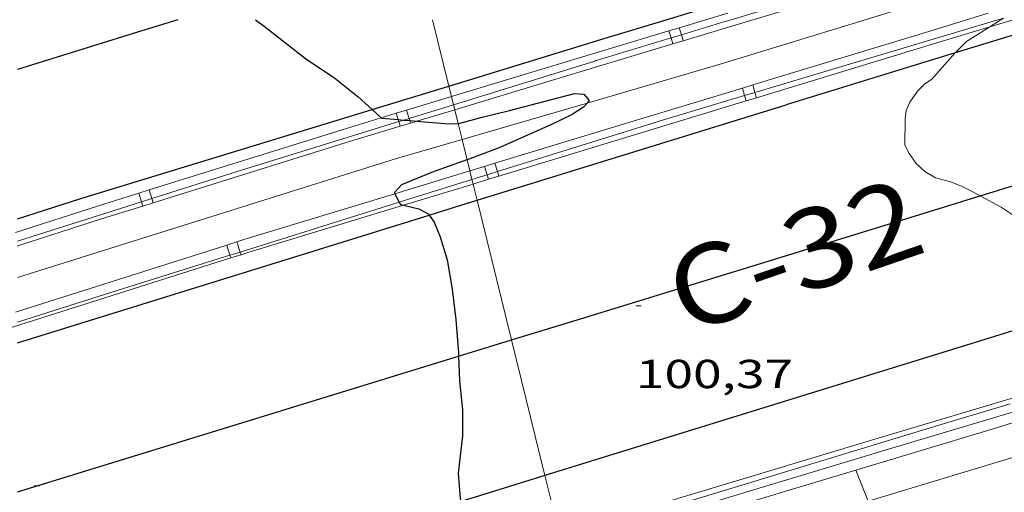
# Model space of a CAD drawing. Units: inches. Extents: x 453999 to 455004, y 4600499 to 4601002.
# Drawn here: x 454906 to 454943, y 4600778 to 4600795 of the extents above; entities that cross this region are included whole.
import ezdxf
from ezdxf.enums import TextEntityAlignment as Align

# ---------------------------------------------------------------- set-up
doc = ezdxf.new("R2010")
doc.units = ezdxf.units.IN
doc.header["$MEASUREMENT"] = 0
for name, color, linetype, lineweight in [('AUTOPISTES i AUTOVIES', 7, 'Continuous', 0), ('CORBA DE NIVELL', 7, 'Continuous', 0), ('CORBA MESTRA', 7, 'Continuous', 0), ('COTA ALTIMETRICA SINGULAR', 7, 'Continuous', 0), ('DESGUAS I CUNETA DE OBRA', 7, 'Continuous', 0), ('EIX DE AUTOPISTES i AUTOVIES', 7, 'Continuous', 0), ('LINIA ELECTRICA', 7, 'Continuous', 0), ('PONT i PAS ELEVAT', 7, 'Continuous', 0), ('TANCA DE PROTECCIO DE VIAL', 7, 'Continuous', 0), ('TEXT DE XARXA BASICA', 7, 'Continuous', 0), ('VORAL', 7, 'Continuous', 0), ('VORERA', 7, 'Continuous', 0)]:
    doc.layers.add(name, color=color, linetype=linetype, lineweight=lineweight)
doc.styles.add('Style-Arial', font='ARIAL.TTF')
doc.linetypes.add('linelec', pattern='A,6.625,[5,dgnlstyle-mataro.shx,S=0.0088,R=0,X=0.1,Y=0],0.125,-1.25,[6,dgnlstyle-mataro.shx,S=0.014,R=0,X=0,Y=0],-1.25,0.125,[5,dgnlstyle-mataro.shx,S=0.0088,R=0,X=0.9,Y=1.1],6.625', length=16)

# ---------------------------------------------------------------- blocks, each defined once
blk = doc.blocks.new('COTA')
at = {"color": 0, "linetype": 'ByBlock', "lineweight": -2}
blk.add_line((0, 0), (0.2, 0), dxfattribs=at)

msp = doc.modelspace()

# ---------------------------------------------------------------- linework, layer by layer
at = {"layer": 'AUTOPISTES i AUTOVIES', "color": 1, "linetype": 'Continuous', "lineweight": 30, "extrusion": (-0.05246133849260164, -0.01598822379231347, 0.9984949597587018), "elevation": -97324.44999410369, "flags": 128}
msp.add_lwpolyline([(-4268329.663227934, 1773742.383865291), (-4268329.663227933, 1773744.754247838)], dxfattribs=at)
at = {"layer": 'AUTOPISTES i AUTOVIES', "color": 1, "linetype": 'Continuous', "lineweight": 30}
for points, elevation in [([(454944.8467493721, 4600795.495633134), (454942.8207415119, 4600794.873647542), (454940.8305305496, 4600794.262683049)], 101.1751568618347), ([(454919.2138438278, 4600792.166685738), (454922.0605655727, 4600793.036225383)], 99.98183497075145), ([(454906.0666332601, 4600788.116915942), (454908.4076425721, 4600788.865899342), (454919.2138438278, 4600792.166685738)], 99.4101541248383), ([(454921.3264072254, 4600788.256380147), (454922.5366627034, 4600788.631791771), (454923.1041155697, 4600788.80669628)], 99.99937888337608), ([(454906.0665984033, 4600783.522908817), (454921.3264072254, 4600788.256380147)], 99.35915404569823)]:
    msp.add_lwpolyline(points, dxfattribs=dict(at, elevation=elevation))
at = {"layer": 'AUTOPISTES i AUTOVIES', "color": 1, "linetype": 'Continuous', "lineweight": 30, "flags": 128}
for points, elevation in [([(454922.0605655727, 4600793.036225383), (454927.8537177899, 4600794.805761002)], 100.1071454802173), ([(454940.8305305496, 4600794.262683049), (454934.5697095012, 4600792.34070622)], 100.9983570507039), ([(454923.1041155697, 4600788.80669628), (454934.5697095008, 4600792.340706221)], 100.0818452552708)]:
    msp.add_lwpolyline(points, dxfattribs=dict(at, elevation=elevation))
at = {"layer": 'AUTOPISTES i AUTOVIES', "color": 1, "linetype": 'Continuous', "lineweight": 30}
for points in [[(454930.1177265366, 4600795.49574489, 100.4921558027968), (454933.4907395659, 4600796.523720891, 100.6861561035744), (454938.5659150822, 4600798.071625344, 100.9770144957219)], [(454946.0090170892, 4600784.906149829, 100.9802368915738), (454940.5376495317, 4600783.217646793, 100.690156109776)], [(454940.5376495317, 4600783.217646793, 100.690156109776), (454925.6215521547, 4600778.603475224, 100.1458984179583)], [(454925.6215521547, 4600778.603475224, 100.1458984179583), (454922.9975811681, 4600777.791771465, 100.05015511752), (454922.5192589926, 4600777.641745071, 100.0239839202456)]]:
    msp.add_polyline3d(points, dxfattribs=at)
at = {"layer": 'CORBA DE NIVELL', "color": 30, "linetype": 'Continuous', "lineweight": 0}
for points, elevation in [([(454942.5347457876, 4600795.495650675), (454942.4277450981, 4600795.426651379), (454942.1186933381, 4600795.230921883)], 101.0001565904), ([(454942.1186933381, 4600795.230921883), (454941.2577376618, 4600794.685659109), (454940.8687341755, 4600794.305661472), (454940.8305305496, 4600794.262683049)], 101.0001565904), ([(454940.8305305496, 4600794.262683049), (454939.9727251381, 4600793.297666706), (454939.6977232473, 4600793.104668494), (454939.4397208897, 4600792.846670051), (454939.1557173841, 4600792.442671581), (454939.0207148226, 4600792.132672124), (454938.976712372, 4600791.818671971), (454938.9727050134, 4600790.849670499), (454939.1357028684, 4600790.533668772), (454939.38770052, 4600790.172666301), (454939.7076987171, 4600789.869663403), (454940.1076975391, 4600789.632660002), (454940.6616972599, 4600789.482655565), (454941.0716967421, 4600789.330652218), (454941.4466959047, 4600789.143649084), (454941.7583988853, 4600788.97378219)], 101.0001565904), ([(454941.7583988853, 4600788.97378219), (454942.5366930877, 4600788.549639892), (454943.9156883209, 4600787.639628018), (454944.8916839082, 4600786.858619401), (454945.2166811039, 4600786.422616259), (454945.7956757343, 4600785.596610585), (454945.9976716391, 4600785.015608152), (454946.0090170892, 4600784.906149829)], 101.0001565904), ([(454937.1556108272, 4600778.807665616), (454937.6112721727, 4600777.651456768)], 98.00015193920001)]:
    msp.add_lwpolyline(points, dxfattribs=dict(at, elevation=elevation))
at = {"layer": 'CORBA DE NIVELL', "color": 30, "linetype": 'Continuous', "lineweight": 0, "elevation": 101.0001565904, "flags": 128}
msp.add_lwpolyline([(454942.6332634877, 4600795.558862022), (454942.5347457876, 4600795.495650675)], dxfattribs=at)
at = {"layer": 'CORBA MESTRA', "color": 30, "linetype": 'Continuous', "lineweight": 30, "elevation": 100.00015504}
for points in [[(454914.888702926, 4600795.495860441), (454915.2117016361, 4600795.259857624), (454916.7396948545, 4600794.05384416), (454917.8306910754, 4600793.332834764), (454918.6956871658, 4600792.640827129), (454919.2138438278, 4600792.166685738)], [(454922.4019188784, 4600791.652713577), (454922.4336854722, 4600791.653797235), (454923.2966885781, 4600791.88679105), (454924.304692015, 4600792.133783784), (454926.7187005074, 4600792.759766438), (454927.065700886, 4600792.738763772), (454927.2636993568, 4600792.496761895), (454927.1846426846, 4600792.408840396)], [(454919.2138438278, 4600792.166685738), (454919.5501438896, 4600791.85895298)], [(454927.1846426846, 4600792.408840396), (454927.0496972192, 4600792.25876315), (454926.6276944708, 4600791.982765924), (454925.8676905154, 4600791.616771122), (454923.9476810438, 4600790.760784364), (454922.7332664792, 4600790.309755094)], [(454919.5501438896, 4600791.85895298), (454919.5666824689, 4600791.843819284), (454920.1799445255, 4600791.793737288)], [(454920.1799445255, 4600791.793737288), (454920.3895471921, 4600791.776620103)], [(454920.3895471921, 4600791.776620103), (454920.6076581199, 4600791.758808091)], [(454920.6076581199, 4600791.758808091), (454920.8756246676, 4600791.736924625)], [(454920.8756246676, 4600791.736924625), (454922.0526847829, 4600791.640800106), (454922.4019188784, 4600791.652713577)], [(454922.7332664792, 4600790.309755094), (454922.7306757275, 4600790.308792898), (454921.4126700875, 4600789.834802165), (454920.2976648838, 4600789.376809914), (454920.0396622986, 4600789.088811425), (454920.0594446037, 4600789.049335579)], [(454920.0594446037, 4600789.049335579), (454920.2195412914, 4600788.729860571)], [(454920.2195412914, 4600788.729860571), (454920.2606592951, 4600788.647809064), (454920.3716861632, 4600788.621645732)], [(454920.3716861632, 4600788.621645732), (454920.9396591338, 4600788.487803664), (454921.2966582532, 4600788.298800663), (454921.3264072254, 4600788.256380147)], [(454921.3264072254, 4600788.256380147), (454921.5126562511, 4600787.990798546), (454921.7376524648, 4600787.445795994), (454921.9966464624, 4600786.60179272), (454922.1836384819, 4600785.511789611), (454922.3186301401, 4600784.38478684), (454922.4106209197, 4600783.150784228), (454922.4160842277, 4600783.02700711)], [(454922.4160842277, 4600783.02700711), (454922.4566130848, 4600782.108782263), (454922.5676051762, 4600781.043779771), (454922.5635978101, 4600780.073778297), (454922.4055871019, 4600778.694777357), (454922.4765800949, 4600777.756775364), (454922.5192589926, 4600777.641745071)]]:
    msp.add_lwpolyline(points, dxfattribs=at)
at = {"layer": 'DESGUAS I CUNETA DE OBRA', "color": 1, "linetype": 'Continuous', "lineweight": 20, "extrusion": (-0.04290580528257787, -0.0131668933960874, 0.998992354721171), "elevation": -79997.30349014486, "flags": 128}
msp.add_lwpolyline([(-4264880.412616092, 1782886.094450797), (-4264880.412616092, 1782880.590960275)], dxfattribs=at)
at = {"layer": 'DESGUAS I CUNETA DE OBRA', "color": 1, "linetype": 'Continuous', "lineweight": 20}
for points, elevation in [([(454932.2397175875, 4600793.882726288), (454927.1846426846, 4600792.408840396)], 100.1941553408251), ([(454927.1846426846, 4600792.408840396), (454922.5488490837, 4600791.057202503)], 99.99390523059253)]:
    msp.add_lwpolyline(points, dxfattribs=dict(at, elevation=elevation))
at = {"layer": 'DESGUAS I CUNETA DE OBRA', "color": 1, "linetype": 'Continuous', "lineweight": 20, "elevation": 99.81026439491049, "flags": 128}
msp.add_lwpolyline([(454922.5488490837, 4600791.057202503), (454920.1226719948, 4600790.349812751), (454906.0666168015, 4600785.947912577)], dxfattribs=at)
at = {"layer": 'DESGUAS I CUNETA DE OBRA', "color": 1, "linetype": 'Continuous', "lineweight": 20}
msp.add_polyline3d([(454949.2724020138, 4600799.109531745, 100.9947688617028), (454937.4957379752, 4600795.495688909, 100.4411557237264)], dxfattribs=at)
at = {"layer": 'EIX DE AUTOPISTES i AUTOVIES', "color": 1, "linetype": 'Continuous', "lineweight": 30, "extrusion": (0.2707572599827829, -0.9082549841399088, 0.3190037459836949), "elevation": -4055492.837652097, "flags": 128}
msp.add_lwpolyline([(1750323.226713071, 1365141.234115383), (1750321.661173263, 1365141.176083324), (1750317.002380523, 1365141.015703811)], dxfattribs=at)
at = {"layer": 'EIX DE AUTOPISTES i AUTOVIES', "color": 1, "linetype": 'Continuous', "lineweight": 30, "flags": 128}
for points, elevation in [([(454941.7583988853, 4600788.97378219), (454952.7197377838, 4600792.359568535), (454962.5247767796, 4600795.495499001)], 101.0462996748938), ([(454924.3812581177, 4600783.630411875), (454926.7826369326, 4600784.367752944), (454938.6856831342, 4600788.024668299)], 100.060958205758)]:
    msp.add_lwpolyline(points, dxfattribs=dict(at, elevation=elevation))
at = {"layer": 'EIX DE AUTOPISTES i AUTOVIES', "color": 1, "linetype": 'Continuous', "lineweight": 30}
for points, elevation in [([(454938.6856831337, 4600788.024668297), (454941.7583988853, 4600788.97378219)], 100.9221564692562), ([(454922.4160842277, 4600783.02700711), (454924.3812581177, 4600783.630411875)], 99.97814333758629), ([(454906.0665565506, 4600778.006900265), (454922.4160842277, 4600783.02700711)], 99.28915393765783)]:
    msp.add_lwpolyline(points, dxfattribs=dict(at, elevation=elevation))
at = {"layer": 'LINIA ELECTRICA', "color": 1, "linetype": 'linelec', "lineweight": 0, "elevation": 96.51525723265878, "flags": 128}
msp.add_lwpolyline([(454922.0605655727, 4600793.036225383), (454921.4537131038, 4600795.495810632)], dxfattribs=at)
at = {"layer": 'LINIA ELECTRICA', "color": 1, "linetype": 'linelec', "lineweight": 0}
for points, elevation in [([(454922.1568148205, 4600792.646125248), (454922.0605655727, 4600793.036225383)], 96.49846224443645), ([(454922.2310475384, 4600792.345258551), (454922.1568148205, 4600792.646125248)], 96.48550902504562), ([(454922.2767462906, 4600792.160040591), (454922.2310475384, 4600792.345258551)], 96.47753483281653), ([(454922.4019188784, 4600791.652713577), (454922.2767462906, 4600792.160040591)], 96.45569287366403), ([(454922.5488490837, 4600791.057202503), (454922.4019188784, 4600791.652713577)], 96.43005432454389), ([(454922.7332664792, 4600790.309755094), (454922.5488490837, 4600791.057202503)], 96.39787445763551), ([(454922.8360568202, 4600789.893143777), (454922.7332664792, 4600790.309755094)], 96.37993808300335), ([(454922.9153589066, 4600789.571730828), (454922.8360568202, 4600789.893143777)], 96.3661002854347), ([(454922.9559992916, 4600789.407014531), (454922.9153589066, 4600789.571730828)], 96.35900875169717), ([(454923.1041155697, 4600788.80669628), (454922.9559992916, 4600789.407014531)], 96.33316323910145), ([(454924.3812581177, 4600783.630411875), (454923.1041155697, 4600788.80669628)], 96.11030857227006), ([(454925.6215521547, 4600778.603475224), (454924.3812581177, 4600783.630411875)], 95.89388377708329), ([(454926.1581668897, 4600776.428564923), (454925.6215521547, 4600778.603475224)], 95.80024732422804)]:
    msp.add_lwpolyline(points, dxfattribs=dict(at, elevation=elevation))
at = {"layer": 'PONT i PAS ELEVAT', "color": 1, "linetype": 'Continuous', "lineweight": 20, "elevation": 100.8661563834175}
msp.add_lwpolyline([(454942.0896297209, 4600780.28963048), (454926.3701576654, 4600775.56936205)], dxfattribs=at)
at = {"layer": 'PONT i PAS ELEVAT', "color": 1, "linetype": 'Continuous', "lineweight": 20}
msp.add_polyline3d([(454951.9596881297, 4600783.339408084, 101.4595183148302), (454942.0896297215, 4600780.289630476, 100.8661563826464)], dxfattribs=at)
at = {"layer": 'TANCA DE PROTECCIO DE VIAL', "color": 7, "linetype": 'Continuous', "lineweight": 20}
for p, q in [((454930.6048728408, 4600795.192678091, 101.4435990387315), (454932.4066616013, 4600795.735114342, 101.5281574090112)), ((454925.6306356174, 4600793.695162592, 101.210156915984), (454930.2222392082, 4600795.07748459, 101.4256419523636)), ((454930.2222392082, 4600795.07748459, 101.4256419523636), (454930.6048728408, 4600795.192678091, 101.4435990387315)), ((454930.2996929169, 4600794.82020971, 101.4256419523634), (454930.2222392082, 4600795.07748459, 101.4256419523634)), ((454930.6821359812, 4600794.936036213, 101.4435990387283), (454930.604872841, 4600795.19267809, 101.4435990387283)), ((454930.7490100322, 4600794.713903357, 101.4435990387278), (454932.5507987928, 4600795.256339609, 101.5281574090112)), ((454930.3663763997, 4600794.598709857, 101.4256419523634), (454930.2996929169, 4600794.82020971, 101.4256419523634)), ((454930.3663763996, 4600794.598709857, 101.4256419523606), (454930.7490100322, 4600794.713903357, 101.4435990387278)), ((454930.7490100322, 4600794.713903357, 101.4435990387283), (454930.6821359812, 4600794.936036213, 101.4435990387283)), ((454925.774875132, 4600793.216418664, 101.2101617180324), (454930.3663763996, 4600794.598709857, 101.4256419523606)), ((454925.7747728088, 4600793.21638786, 101.210156915984), (454925.774875132, 4600793.216418664, 101.2101617180324)), ((454933.0280069114, 4600792.690327669, 101.59639311141), (454932.9447114835, 4600792.96453749, 101.59639311141)), ((454933.4108585638, 4600792.804665703, 101.6152461070234), (454933.327018328, 4600793.080669042, 101.6152461070234)), ((454933.0900374296, 4600792.486122254, 101.59639311141), (454933.0280069114, 4600792.690327669, 101.59639311141)), ((454933.0900374317, 4600792.486122247, 101.59639311141), (454933.0900374296, 4600792.486122254, 101.59639311141)), ((454933.472344276, 4600792.602253799, 101.6152461070234), (454933.4108585638, 4600792.804665703, 101.6152461070234)), ((454920.5841339976, 4600791.836706727, 100.904418872287), (454920.491563954, 4600792.143246542, 100.904418872287)), ((454920.1799445255, 4600791.793737288, 100.8816737419204), (454920.1092621147, 4600792.027797598, 100.8816737419204)), ((454920.2025509982, 4600791.71887739, 100.8816737419204), (454920.1799445255, 4600791.793737288, 100.8816737419204)), ((454920.6076581199, 4600791.758808091, 100.904418872287), (454920.5841339976, 4600791.836706727, 100.904418872287)), ((454920.6361090071, 4600791.664594787, 100.904418872287), (454920.6076581199, 4600791.758808091, 100.904418872287)), ((454920.2538071676, 4600791.549145843, 100.8816737419204), (454920.2025509982, 4600791.71887739, 100.8816737419204)), ((454923.3837839102, 4600790.059597198, 101.2184456136055), (454923.4785927715, 4600789.747621747, 101.2184456136055)), ((454923.7663390086, 4600790.175855105, 101.2301157328703), (454923.86025711, 4600789.866810765, 101.2301157328703)), ((454923.4785927715, 4600789.747621747, 101.2184456136055), (454923.529168183, 4600789.581199679, 101.2184456136055)), ((454923.86025711, 4600789.866810765, 101.2301157328703), (454923.9117232815, 4600789.697457586, 101.2301157328703)), ((454911.0423867212, 4600788.867809516, 100.5783574295905), (454910.94269844, 4600789.187216602, 100.5783574295906)), ((454910.6610786439, 4600788.747350281, 100.5685523998231), (454910.5609775842, 4600789.068079934, 100.5685523998231)), ((454911.0916640356, 4600788.709922117, 100.5783574295906), (454911.0423867212, 4600788.867809516, 100.5783574295905)), ((454910.7099431796, 4600788.590785449, 100.5685523998231), (454910.6610786439, 4600788.747350281, 100.5685523998231)), ((454913.8194206331, 4600787.144591725, 100.9264051009569), (454913.9387005732, 4600786.768432262, 100.9264051009569)), ((454914.2005434552, 4600787.265445543, 100.9382476176218), (454914.3203525284, 4600786.887617414, 100.9382476176218)), ((454913.9387005732, 4600786.768432262, 100.9264051009569), (454913.970554156, 4600786.667979273, 100.9264051009569)), ((454914.3203525284, 4600786.887617414, 100.9382476176218), (454914.3516769778, 4600786.788833091, 100.9382476176218))]:
    msp.add_line(p, q, dxfattribs=at)
at = {"layer": 'TANCA DE PROTECCIO DE VIAL', "color": 7, "linetype": 'Continuous', "lineweight": 20, "flags": 128}
for points, elevation in [([(454933.327018328, 4600793.080669042), (454940.0169507852, 4600795.112838363), (454942.056835189, 4600795.734786202)], 101.6152487031643), ([(454942.1186933381, 4600795.230921883), (454942.2026551302, 4600795.256521302)], 102.0410426937914), ([(454913.8194206331, 4600787.144591725), (454905.9910384781, 4600784.662216444)], 100.9263638780719), ([(454913.9705541568, 4600786.66797927), (454906.1421720021, 4600784.185603989)], 100.9264463379633), ([(454930.0185596847, 4600777.590702842), (454938.2245545334, 4600780.061046757)], 101.3347138513838), ([(454930.1626911988, 4600777.111926403), (454938.3686860484, 4600779.582270312)], 101.3346288509384)]:
    msp.add_lwpolyline(points, dxfattribs=dict(at, elevation=elevation))
at = {"layer": 'TANCA DE PROTECCIO DE VIAL', "color": 7, "linetype": 'Continuous', "lineweight": 20}
for points, elevation in [([(454933.4723442739, 4600792.602253806), (454940.1625237697, 4600794.634498169), (454942.1186933381, 4600795.230921883)], 101.6152435095047), ([(454928.3570293509, 4600791.570958864), (454932.9447114835, 4600792.96453749)], 101.370157163823), ([(454932.9447114835, 4600792.96453749), (454933.327018328, 4600793.080669042)], 101.5963955078295), ([(454928.5023552984, 4600791.092543628), (454933.0900374296, 4600792.486122254)], 101.3701571628917), ([(454933.0900374296, 4600792.486122254), (454933.4723442739, 4600792.602253806)], 101.5963907136063), ([(454928.3570001904, 4600791.570950008), (454923.7663390086, 4600790.175855105)], 101.3701571642305), ([(454928.5023844625, 4600791.092552484), (454923.9117232821, 4600789.697457585)], 101.3701571641141), ([(454923.3837839102, 4600790.059597198), (454922.8360568202, 4600789.893143777)], 101.2184613300016), ([(454923.7663390086, 4600790.175855105), (454923.3837839102, 4600790.059597198)], 101.2301302403242), ([(454922.8360568202, 4600789.893143777), (454920.0594446037, 4600789.049335579)], 101.2017542508868), ([(454923.5291681839, 4600789.581199676), (454922.9559992916, 4600789.407014531)], 101.218429894102), ([(454923.9117232821, 4600789.697457585), (454923.5291681839, 4600789.581199676)], 101.2301012225619), ([(454922.9559992916, 4600789.407014531), (454920.3716861632, 4600788.621645732)], 101.2009431518406), ([(454920.0594446037, 4600789.049335579), (454914.4565065919, 4600787.346611302), (454914.2005434552, 4600787.265445543)], 101.11706046667), ([(454920.3716861632, 4600788.621645732), (454914.6047708633, 4600786.86908901), (454914.351676979, 4600786.788833087)], 101.1220986468251), ([(454914.2005434552, 4600787.265445543), (454913.8194206331, 4600787.144591725)], 100.9382043878078), ([(454914.351676979, 4600786.788833087), (454913.9705541568, 4600786.66797927)], 100.9382908622363), ([(454938.2250473289, 4600780.061410952), (454944.3203008093, 4600781.88120045)], 101.7139349747449), ([(454938.3680860791, 4600779.582313743), (454942.9652987992, 4600780.954850498)], 101.7139279162511)]:
    msp.add_lwpolyline(points, dxfattribs=dict(at, elevation=elevation))
for points in [[(454932.5508067662, 4600795.25634201, 101.5281574090112), (454936.6453192253, 4600796.489161327, 101.7211577082384), (454937.1419486859, 4600796.636417306, 101.7443742719342)], [(454942.2026634543, 4600795.256523833, 102.045158210568), (454946.7889519603, 4600796.655028646, 102.269252624762)], [(454922.1568148205, 4600792.646125248, 101.0035237009554), (454925.6304316866, 4600793.695101104, 101.210156915984)], [(454922.2767462906, 4600792.160040591, 101.0019983476706), (454925.774875132, 4600793.216418664, 101.2101508699196)], [(454925.774875132, 4600793.216418664, 101.2101508699196), (454925.7749767397, 4600793.216449348, 101.210156915984)], [(454920.491563954, 4600792.143246542, 100.9044638006738), (454922.1568148205, 4600792.646125248, 101.0035237009554)], [(454920.1092621145, 4600792.027797599, 100.8817220127162), (454920.491563954, 4600792.143246542, 100.9044638006738)], [(454920.8756246676, 4600791.736924625, 100.9186260612189), (454922.2767462906, 4600792.160040591, 101.0019983476706)], [(454910.9426984398, 4600789.187216603, 100.5783727596658), (454918.0992960534, 4600791.420820505, 100.7621562214048), (454919.5501438896, 4600791.85895298, 100.8484620416695)], [(454919.5501438896, 4600791.85895298, 100.8484620416695), (454920.1092621145, 4600792.027797599, 100.8817220127162)], [(454911.0916640356, 4600788.709922117, 100.5783420922327), (454918.2460545161, 4600790.942837164, 100.7621562214048), (454920.2538071675, 4600791.549145843, 100.8816254569305)], [(454920.2538071675, 4600791.549145843, 100.8816254569305), (454920.6361090071, 4600791.664594787, 100.9043739306916)], [(454920.6361090071, 4600791.664594787, 100.9043739306916), (454920.8756246676, 4600791.736924625, 100.9186260612189)], [(454910.5609775839, 4600789.068079935, 100.5685700595404), (454910.9426984398, 4600789.187216603, 100.5783727596658)], [(454905.9900736244, 4600787.611905709, 100.3611562462424), (454909.0651141699, 4600788.601214737, 100.530155861712), (454910.5609775839, 4600789.068079935, 100.5685700595404)], [(454906.1431933852, 4600787.135927648, 100.3611555996944), (454909.2161656151, 4600788.124571254, 100.530155861712), (454910.7099431796, 4600788.590785449, 100.5685347317155)], [(454910.7099431796, 4600788.590785449, 100.5685347317155), (454911.0916640356, 4600788.709922117, 100.5783420922327)], [(454906.0543697965, 4600787.107356064, 100.3562744525856), (454906.1431813833, 4600787.135923787, 100.3611555996944)], [(454906.1421481314, 4600784.185596417, 100.6831560989232), (454901.5685420363, 4600782.735812823, 100.5405704475057)]]:
    msp.add_polyline3d(points, dxfattribs=at)
at = {"layer": 'VORAL', "color": 1, "linetype": 'Continuous', "lineweight": 0, "flags": 128}
for points, elevation in [([(454930.6821359812, 4600794.936036213), (454932.295729375, 4600795.424728253), (454932.5297302771, 4600795.495726588)], 100.5319581027094), ([(454933.4108585638, 4600792.804665703), (454936.5417231743, 4600793.739693427), (454942.4217456141, 4600795.495651536)], 100.5673553922968), ([(454922.2310475384, 4600792.345258551), (454927.4757108241, 4600793.964762559)], 100.0914130212916), ([(454923.86025711, 4600789.866810765), (454930.1426987506, 4600791.828739022)], 100.1598580266111)]:
    msp.add_lwpolyline(points, dxfattribs=dict(at, elevation=elevation))
at = {"layer": 'VORAL', "color": 1, "linetype": 'Continuous', "lineweight": 0}
for points, elevation in [([(454927.4487107219, 4600793.956762754), (454930.2996929169, 4600794.82020971)], 100.3211555369198), ([(454930.2996929169, 4600794.82020971), (454930.6821359812, 4600794.936036213)], 100.5070247973881), ([(454930.1396987408, 4600791.827739039), (454933.0280069114, 4600792.690327669)], 100.4181556885014), ([(454933.0280069114, 4600792.690327669), (454933.4108585638, 4600792.804665703)], 100.5498932821494), ([(454920.5841339976, 4600791.836706727), (454922.2310475384, 4600792.345258551)], 100.0189559432942), ([(454920.2025509982, 4600791.71887739), (454920.3895471921, 4600791.776620103)], 100.002167940484), ([(454920.3895471921, 4600791.776620103), (454920.5841339976, 4600791.836706727)], 100.010394964838), ([(454911.0423867212, 4600788.867809516), (454914.2016591434, 4600789.865856923), (454920.2025509982, 4600791.71887739)], 99.59252165101026), ([(454920.2195412914, 4600788.729860571), (454922.9153589066, 4600789.571730828)], 100.0101728510108), ([(454922.9153589066, 4600789.571730828), (454923.4785927715, 4600789.747621747)], 100.1210092780272), ([(454923.4785927715, 4600789.747621747), (454923.86025711, 4600789.866810765)], 100.1441661966601), ([(454910.6610786439, 4600788.747350281), (454911.0423867212, 4600788.867809516)], 99.5749444922941), ([(454906.0666270311, 4600787.295914664), (454910.6610786439, 4600788.747350281)], 99.36315405298956), ([(454914.3203525284, 4600786.887617414), (454920.2195412914, 4600788.729860571)], 99.76763233154348), ([(454906.0666041926, 4600784.285910005), (454909.3226171383, 4600785.326886914), (454913.9387005732, 4600786.768432262)], 99.43115415750071), ([(454913.9387005732, 4600786.768432262), (454914.3203525284, 4600786.887617414)], 99.75194101071915), ([(454940.1946280568, 4600780.45764512), (454930.0789658133, 4600777.390045607)], 100.7861562580802)]:
    msp.add_lwpolyline(points, dxfattribs=dict(at, elevation=elevation))
for points in [[(454932.5297302761, 4600795.495726588, 100.6521560508608), (454937.072286867, 4600796.871355893, 100.9485589106309)], [(454942.4217456124, 4600795.495651532, 100.9771565547408), (454942.6332634877, 4600795.558862022, 100.9868814924706)], [(454942.8725926408, 4600781.265363078, 100.9469837915316), (454940.1946280582, 4600780.457645116, 100.7861562586144)]]:
    msp.add_polyline3d(points, dxfattribs=at)
at = {"layer": 'VORERA', "color": 1, "linetype": 'Continuous', "lineweight": 0}
msp.add_polyline3d([(454943.954627112, 4600779.564615203, 98.42615259967042), (454937.6112721727, 4600777.651456768, 98.00389996829902)], dxfattribs=at)

# ---------------------------------------------------------------- block references
at = {"layer": 'COTA ALTIMETRICA SINGULAR', "color": 7, "linetype": 'Continuous', "lineweight": 0, "xscale": 1.000001550400009, "yscale": 1.000001550399986, "zscale": 1.0000015504, "rotation": 359.9995652666707}
for p in [(454928.995644354, 4600784.893736966, 100.3681556105472), (454906.6765591196, 4600778.220895967, 99.16815375006723)]:
    msp.add_blockref('COTA', p, dxfattribs=at)

# ---------------------------------------------------------------- texts
at = {"layer": 'COTA ALTIMETRICA SINGULAR', "color": 7, "linetype": 'Continuous', "lineweight": 0, "style": 'Style-Arial', "width": 1.333331428571429}
msp.add_text('100,37', height=1.05000162792, rotation=359.99956526667, dxfattribs=at).set_placement((454928.9956291789, 4600782.893733866, 100.3681556105472), align=Align.TOP_LEFT)
at = {"layer": 'TEXT DE XARXA BASICA', "color": 7, "linetype": 'Continuous', "lineweight": 30, "style": 'Style-Arial', "width": 1.138982844009641}
msp.add_text('C-32', height=2.949994573664497, rotation=19.00018465757024, dxfattribs=at).set_placement((454934.8752035549, 4600786.769366387), align=Align.MIDDLE_CENTER)

doc.saveas('drawing.dxf')
